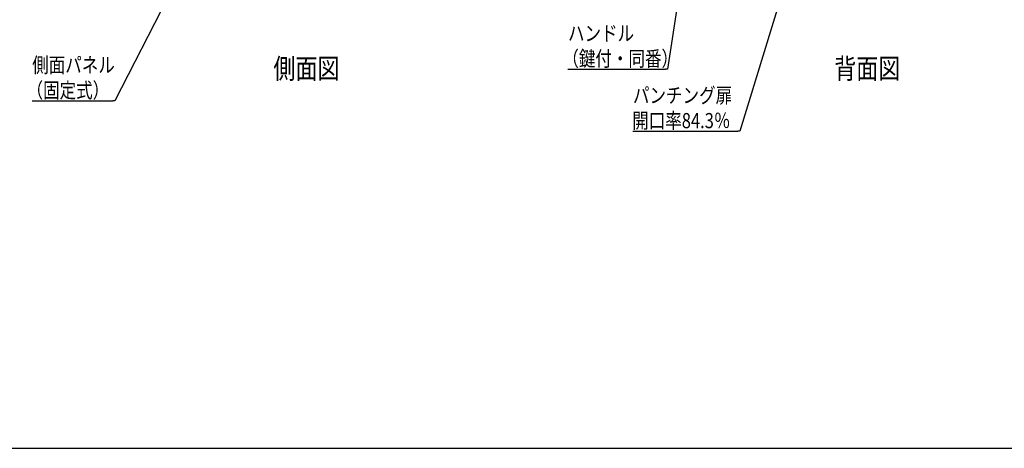
# Model space of a CAD drawing. Extents: x -84828 to -76428, y -65953 to -60013.
# Drawn here: x -82436 to -79802, y -65753 to -64608 of the extents above; entities that cross this region are included whole.
import ezdxf

# ---------------------------------------------------------------- set-up
doc = ezdxf.new("R2010")
doc.units = 0
doc.header["$LTSCALE"] = 0.1
doc.layers.get('0').update_dxf_attribs({"linetype": 'CONTINUOUS'})
doc.styles.add('y-1', font='romans.shx', dxfattribs={"width": 0.8, "height": 2.7, "bigfont": 'BIGFONT.shx'})
doc.styles.add('y-20', font='romans.shx', dxfattribs={"width": 0.8, "height": 54, "bigfont": 'BIGFONT.shx'})

msp = doc.modelspace()

# ---------------------------------------------------------------- linework, layer by layer
at = {"lineweight": -2}
for p, q in [((-80514.1, -63509.2), (-80702.6, -64740.5)), ((-81980.4, -64432.3), (-82180.9, -64825)), ((-80380.1, -64482.8), (-80509.3, -64906.1)), ((-80969.1, -64740.5), (-80708, -64740.5)), ((-80702.6, -64740.5), (-80708, -64740.5)), ((-82402.1, -64825), (-82186.3, -64825)), ((-82180.9, -64825), (-82186.3, -64825)), ((-80795.3, -64906.1), (-80514.7, -64906.1)), ((-80509.3, -64906.1), (-80514.7, -64906.1))]:
    msp.add_line(p, q, dxfattribs=at)
msp.add_line((-84327.6, -65753), (-76627.6, -65753))

# ---------------------------------------------------------------- texts
at = {"width": 0.8}
for s, height, style, p in [('ハンドル', 40.5, 'y-1', (-80969.1, -64664.9)), ('（鍵付・同番）', 40.5, 'y-1', (-80984.2, -64732.4)), ('側面パネル', 40.5, 'y-1', (-82402.1, -64749.4)), ('%%U側面図', 54, 'y-20', (-81757, -64765.7)), ('%%U背面図', 54, 'y-20', (-80257, -64765.7)), ('（固定式）', 40.5, 'y-1', (-82417.2, -64816.9)), ('パンチング扉', 40.5, 'y-1', (-80795.3, -64830.5)), ('開口率84.3％', 40.5, 'y-1', (-80797.4, -64898))]:
    msp.add_text(s, height=height, dxfattribs=dict(at, style=style)).set_placement(p)

doc.saveas('drawing.dxf')
